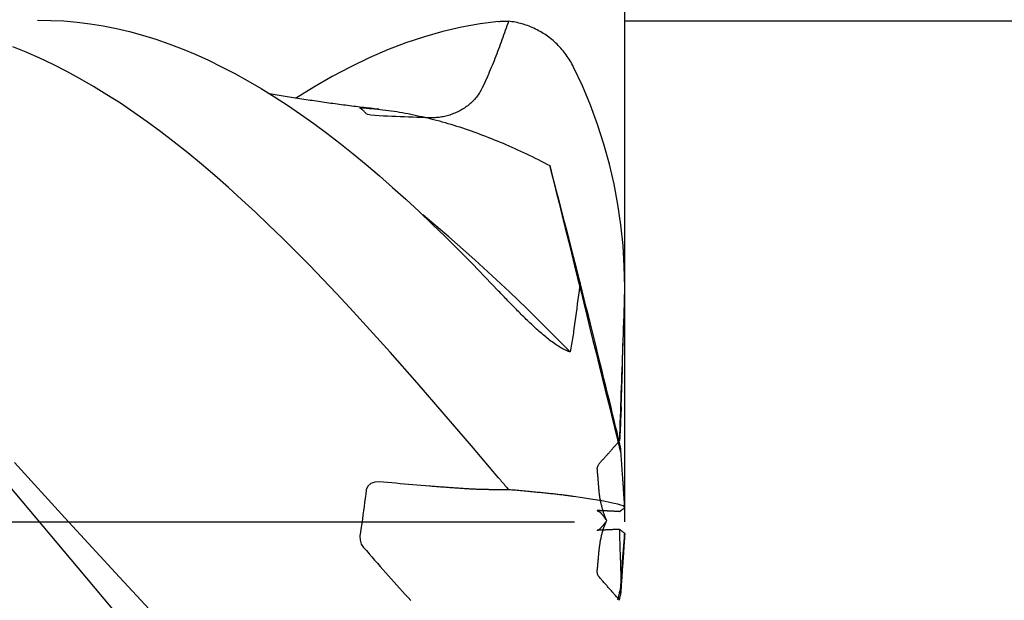
# Model space of a CAD drawing. Units: millimetres. Extents: x -56 to 101, y -25 to 95.
# Drawn here: x 60 to 66, y 0 to 3 of the extents above; entities that cross this region are included whole.
import ezdxf

# ---------------------------------------------------------------- set-up
doc = ezdxf.new("R2010")
doc.units = ezdxf.units.MM
doc.header["$PDMODE"] = 1
doc.linetypes.add('CENTER', pattern=[25.4, 12.7, -6.35, 0, -6.35])
doc.layers.get('DEFPOINTS').update_dxf_attribs({"linetype": 'CONTINUOUS'})
for name, color, linetype in [('1', 4, 'CONTINUOUS'), ('2', 7, 'CONTINUOUS'), ('4', 2, 'CENTER'), ('SK2', 7, 'CONTINUOUS'), ('SK4', 2, 'CENTER')]:
    doc.layers.add(name, color=color, linetype=linetype)
doc.styles.add('SIMPLEX', font='simplex')
doc.dimstyles.get("Standard").update_dxf_attribs({"dimtxt": 3.5, "dimasz": 2.5, "dimexe": 1.25, "dimexo": 0, "dimtad": 1, "dimdsep": 46, "dimtxsty": 'SIMPLEX', "dimcen": 0, "dimazin": 2, "dimtfac": 1, "dimtofl": 0, "dimtmove": 0, "dimatfit": 3, "dimfxl": 1, "dimarcsym": 0})

# ---------------------------------------------------------------- blocks, each defined once
blk = doc.blocks.new('*D0')
at = {"layer": '2', "color": 0, "lineweight": -2}
for p, q in [((99.3485, 5.5), (99.3485, 8)), ((64, 3), (100.5985, 3)), ((64, -3), (100.5985, -3)), ((99.3485, -5.5), (99.3485, -14.5833))]:
    blk.add_line(p, q, dxfattribs=at)
at = {"layer": '2', "color": 0}
for points in [[(98.9318, 5.5), (99.7652, 5.5), (99.3485, 3)], [(98.9318, -5.5), (99.7652, -5.5), (99.3485, -3)]]:
    blk.add_solid(points, dxfattribs=at)
at = {"layer": 'DEFPOINTS', "color": 0}
for p in [(64, 3), (64, -3), (99.3485, -3)]:
    blk.add_point(p, dxfattribs=at)
at = {"layer": '2', "color": 0, "insert": (96.9735, -11.2917), "char_height": 3.5, "attachment_point": 5, "rotation": 90, "style": 'SIMPLEX'}
blk.add_mtext('%%c6', dxfattribs=at)
blk = doc.blocks.new('*D1')
at = {"layer": '2', "color": 0, "lineweight": -2}
for p, q in [((0, 0), (0, 76.25)), ((64, 0), (64, 76.25)), ((2.5, 75), (61.5, 75))]:
    blk.add_line(p, q, dxfattribs=at)
at = {"layer": '2', "color": 0}
for points in [[(2.5, 75.4167), (2.5, 74.5833), (0, 75)], [(61.5, 75.4167), (61.5, 74.5833), (64, 75)]]:
    blk.add_solid(points, dxfattribs=at)
at = {"layer": 'DEFPOINTS', "color": 0}
for p in [(64, 75), (0, 0), (64, 0)]:
    blk.add_point(p, dxfattribs=at)
at = {"layer": '2', "color": 0, "insert": (32, 77.375), "char_height": 3.5, "attachment_point": 5, "style": 'SIMPLEX'}
blk.add_mtext('64', dxfattribs=at)
blk = doc.blocks.new('*D2')
at = {"layer": '2', "color": 0, "lineweight": -2}
for p, q in [((49, 3), (49, 61.25)), ((64, 3), (64, 61.25)), ((51.5, 60), (61.5, 60))]:
    blk.add_line(p, q, dxfattribs=at)
at = {"layer": '2', "color": 0}
for points in [[(51.5, 60.4167), (51.5, 59.5833), (49, 60)], [(61.5, 60.4167), (61.5, 59.5833), (64, 60)]]:
    blk.add_solid(points, dxfattribs=at)
at = {"layer": 'DEFPOINTS', "color": 0}
for p in [(64, 60), (49, 3), (64, 3)]:
    blk.add_point(p, dxfattribs=at)
at = {"layer": '2', "color": 0, "insert": (56.5, 62.375), "char_height": 3.5, "attachment_point": 5, "style": 'SIMPLEX'}
blk.add_mtext('15', dxfattribs=at)
blk = doc.blocks.new('*D4')
at = {"layer": 'DEFPOINTS', "color": 0}
for p in [(64, 90), (-36, 0), (64, 0)]:
    blk.add_point(p, dxfattribs=at)
at = {"layer": 'SK2', "color": 0, "lineweight": -2}
for p, q in [((-36, 0), (-36, 91.25)), ((64, 0), (64, 91.25)), ((-33.5, 90), (61.5, 90))]:
    blk.add_line(p, q, dxfattribs=at)
at = {"layer": 'SK2', "color": 0}
for points in [[(-33.5, 90.4167), (-33.5, 89.5833), (-36, 90)], [(61.5, 90.4167), (61.5, 89.5833), (64, 90)]]:
    blk.add_solid(points, dxfattribs=at)
at = {"layer": 'SK2', "color": 0, "insert": (14, 92.375), "char_height": 3.5, "attachment_point": 5, "style": 'SIMPLEX'}
blk.add_mtext('100', dxfattribs=at)

msp = doc.modelspace()

# ---------------------------------------------------------------- linework, layer by layer
at = {"layer": '1', "color": 1}
for points in [[(60.4854, 3.0049), (60.5641, 3.0038), (60.6428, 2.9999), (60.7214, 2.993), (60.8001, 2.9833), (60.8787, 2.9707), (60.9573, 2.9551), (61.0358, 2.9366), (61.1143, 2.9152), (61.1928, 2.8909), (61.2713, 2.8636), (61.35, 2.8334), (61.4288, 2.8004), (61.5077, 2.7647), (61.5867, 2.7262), (61.6656, 2.6851), (61.7447, 2.6414), (61.8236, 2.5952), (61.9026, 2.5465), (61.9814, 2.4953), (62.0601, 2.4418), (62.1387, 2.3859), (62.2172, 2.3278), (62.2955, 2.2674), (62.3741, 2.2046), (62.4527, 2.1396), (62.5315, 2.0724), (62.6104, 2.0031), (62.6895, 1.9318), (62.7686, 1.8586), (62.8478, 1.7834), (62.9271, 1.7065), (63.0065, 1.6278), (63.0859, 1.5475), (63.1654, 1.4656), (63.245, 1.3822)], [(63.245, 2.997), (63.1337, 2.9828), (63.0226, 2.9627), (62.9118, 2.9369), (62.8011, 2.9056), (62.6906, 2.8686), (62.5802, 2.8263), (62.4699, 2.7786), (62.3597, 2.7256), (62.2495, 2.6675), (62.1393, 2.6044), (62.0291, 2.5363)], [(63.3041, 2.9987), (63.2994, 2.9847), (63.2947, 2.9706), (63.2899, 2.9565), (63.2851, 2.9425), (63.2802, 2.9285), (63.2753, 2.9145), (63.2703, 2.9005), (63.2653, 2.8866), (63.2602, 2.8726), (63.2551, 2.8587), (63.2499, 2.8448), (63.2447, 2.8309), (63.2394, 2.817), (63.2341, 2.8032), (63.2287, 2.7893), (63.2233, 2.7755), (63.2178, 2.7617), (63.2122, 2.748), (63.2066, 2.7342), (63.201, 2.7205), (63.1953, 2.7068), (63.1895, 2.6932), (63.1837, 2.6795)], [(63.245, 2.997), (63.2505, 2.9975), (63.2559, 2.998), (63.2613, 2.9983), (63.2667, 2.9986), (63.2721, 2.9989), (63.2775, 2.999), (63.2828, 2.9991), (63.2882, 2.9991), (63.2935, 2.9991), (63.2988, 2.9989), (63.3041, 2.9987)], [(63.694, 2.7241), (63.6892, 2.7336), (63.6842, 2.743), (63.679, 2.7523), (63.6736, 2.7615), (63.668, 2.7705), (63.6623, 2.7794), (63.6563, 2.7882), (63.6502, 2.7969), (63.6439, 2.8054), (63.6374, 2.8137), (63.6308, 2.8219), (63.6239, 2.83), (63.6169, 2.8379), (63.6097, 2.8457), (63.6024, 2.8533), (63.5948, 2.8608), (63.5872, 2.8681), (63.5794, 2.8753), (63.5714, 2.8822), (63.5633, 2.8891), (63.555, 2.8957), (63.5467, 2.9021), (63.5382, 2.9084), (63.5296, 2.9145), (63.5208, 2.9203), (63.512, 2.926), (63.503, 2.9315), (63.4939, 2.9368), (63.4846, 2.9419), (63.4753, 2.9469), (63.4658, 2.9516), (63.4563, 2.9561), (63.4466, 2.9604), (63.4369, 2.9646), (63.427, 2.9685), (63.4171, 2.9722), (63.4071, 2.9757), (63.3971, 2.979), (63.387, 2.9821), (63.3768, 2.9849), (63.3666, 2.9876), (63.3563, 2.99), (63.346, 2.9922), (63.3356, 2.9941), (63.3251, 2.9959), (63.3146, 2.9974), (63.3041, 2.9987)], [(63.245, 0.2636), (63.0822, 0.4558), (62.9199, 0.6456), (62.758, 0.8324), (62.5964, 1.0155), (62.4351, 1.1942), (62.3545, 1.2818), (62.2738, 1.3681), (62.1932, 1.4531), (62.1126, 1.5365), (62.0319, 1.6185), (61.9512, 1.6988), (61.8705, 1.7775), (61.7897, 1.8544), (61.7088, 1.9294), (61.6278, 2.0026), (61.5467, 2.0737), (61.4656, 2.1428), (61.3843, 2.2098), (61.3032, 2.2743), (61.2224, 2.3362), (61.1418, 2.3957), (61.0613, 2.4525), (60.981, 2.5068), (60.9007, 2.5585), (60.8204, 2.6076), (60.74, 2.654), (60.6595, 2.6977), (60.5789, 2.7388), (60.4981, 2.7772), (60.4173, 2.8128), (60.3364, 2.8455)], [(64, 1.4057), (63.9974, 1.5305), (63.9897, 1.6547), (63.9769, 1.7781), (63.959, 1.9007), (63.936, 2.0223), (63.9081, 2.1429), (63.8751, 2.2621), (63.8372, 2.38), (63.7943, 2.4964), (63.7466, 2.6111), (63.694, 2.7241)], [(63.1837, 2.6795), (63.1827, 2.6772), (63.1817, 2.6749), (63.1807, 2.6726), (63.1797, 2.6702), (63.1786, 2.6679), (63.1776, 2.6656), (63.1766, 2.6633), (63.1756, 2.661), (63.1746, 2.6586), (63.1736, 2.6563), (63.1725, 2.654), (63.1715, 2.6517), (63.1705, 2.6494), (63.1694, 2.6471), (63.1684, 2.6448), (63.1673, 2.6425), (63.1663, 2.6402), (63.1653, 2.6379), (63.1642, 2.6355), (63.1632, 2.6332), (63.1621, 2.6309), (63.161, 2.6286), (63.16, 2.6263), (63.1589, 2.6241), (63.1579, 2.6218), (63.1568, 2.6195), (63.1557, 2.6172), (63.1546, 2.6149), (63.1536, 2.6126), (63.1525, 2.6103), (63.1514, 2.608), (63.1503, 2.6057), (63.1492, 2.6034), (63.1481, 2.6011), (63.1471, 2.5989)], [(63.1471, 2.5989), (63.1434, 2.5916), (63.1396, 2.5844), (63.1355, 2.5774), (63.1313, 2.5704), (63.1268, 2.5636), (63.1222, 2.5568), (63.1174, 2.5503), (63.1123, 2.5438), (63.1072, 2.5375), (63.1018, 2.5314), (63.0963, 2.5254), (63.0907, 2.5195), (63.0849, 2.5138), (63.0789, 2.5083), (63.0728, 2.5029), (63.0665, 2.4977), (63.0602, 2.4926), (63.0536, 2.4877), (63.047, 2.483), (63.0403, 2.4784), (63.0334, 2.474), (63.0265, 2.4697), (63.0194, 2.4657), (63.0123, 2.4618), (63.0051, 2.458), (62.9978, 2.4545), (62.9904, 2.4511), (62.9829, 2.4479), (62.9754, 2.4448), (62.9678, 2.4419), (62.9601, 2.4392), (62.9523, 2.4367), (62.9445, 2.4343), (62.9367, 2.4321), (62.9288, 2.4301), (62.9209, 2.4282), (62.913, 2.4266), (62.905, 2.4251), (62.897, 2.4237), (62.8889, 2.4226), (62.8808, 2.4217), (62.8727, 2.4209), (62.8646, 2.4203), (62.8564, 2.4199), (62.8483, 2.4196), (62.8401, 2.4196), (62.832, 2.4197)], [(62.5275, 2.4714), (62.515, 2.4727), (62.5025, 2.4741), (62.4901, 2.4754), (62.4776, 2.4768), (62.4651, 2.4782), (62.4527, 2.4796), (62.4402, 2.4811), (62.4277, 2.4825), (62.4153, 2.484), (62.4028, 2.4855), (62.3904, 2.487), (62.3779, 2.4885), (62.3655, 2.4901), (62.3531, 2.4916), (62.3406, 2.4932), (62.3282, 2.4948), (62.3157, 2.4964), (62.3033, 2.4981), (62.2909, 2.4997), (62.2784, 2.5014), (62.266, 2.5031), (62.2536, 2.5048), (62.2411, 2.5065), (62.2287, 2.5082), (62.2162, 2.51), (62.2038, 2.5117), (62.1914, 2.5135), (62.1789, 2.5153), (62.1665, 2.5171), (62.1541, 2.519), (62.1417, 2.5208), (62.1293, 2.5227), (62.1169, 2.5245), (62.1045, 2.5264), (62.0921, 2.5283), (62.0796, 2.5303), (62.0672, 2.5322), (62.0548, 2.5342), (62.0423, 2.5362), (62.0298, 2.5382), (62.0173, 2.5402), (62.0048, 2.5422), (61.9923, 2.5443), (61.98, 2.5463), (61.9677, 2.5483), (61.9555, 2.5504), (61.9435, 2.5524), (61.9316, 2.5544), (61.9199, 2.5564), (61.9082, 2.5584), (61.8966, 2.5604), (61.8851, 2.5624), (61.8737, 2.5644)], [(62.832, 2.4197), (62.8068, 2.4205), (62.7816, 2.4213), (62.7565, 2.4222), (62.7313, 2.4231), (62.7061, 2.424), (62.6809, 2.425), (62.6558, 2.426), (62.6306, 2.4271), (62.6054, 2.4282), (62.5803, 2.4294), (62.5551, 2.4306), (62.5299, 2.4318), (62.5045, 2.4337), (62.481, 2.4365), (62.4627, 2.4403), (62.4532, 2.4445), (62.4496, 2.4485), (62.4467, 2.4522), (62.4431, 2.4558), (62.4396, 2.4591), (62.4362, 2.4623), (62.4328, 2.4652), (62.4296, 2.468), (62.4265, 2.4706), (62.4221, 2.4732), (62.4175, 2.4756), (62.4148, 2.4776), (62.4158, 2.479), (62.4228, 2.4794), (62.437, 2.4788), (62.4534, 2.4778), (62.4698, 2.4766), (62.4863, 2.4753), (62.5028, 2.4738), (62.5193, 2.4722), (62.5359, 2.4704), (62.5525, 2.4685), (62.5691, 2.4665), (62.5858, 2.4643), (62.6025, 2.4619), (62.6192, 2.4594), (62.636, 2.4568), (62.6527, 2.454), (62.6696, 2.4511), (62.6864, 2.4481), (62.7032, 2.4449), (62.7201, 2.4416), (62.737, 2.4381), (62.7539, 2.4345), (62.7709, 2.4308), (62.7879, 2.427), (62.8049, 2.423), (62.8219, 2.4189), (62.839, 2.4146), (62.8561, 2.4102), (62.8732, 2.4057), (62.8903, 2.4011), (62.9074, 2.3963), (62.9246, 2.3914), (62.9418, 2.3864), (62.959, 2.3812), (62.9762, 2.376), (62.9934, 2.3705), (63.0107, 2.365), (63.028, 2.3594), (63.0453, 2.3536), (63.0626, 2.3477), (63.0799, 2.3416), (63.0973, 2.3355), (63.1146, 2.3292), (63.132, 2.3228), (63.1494, 2.3163), (63.1668, 2.3096), (63.1842, 2.3028), (63.2016, 2.296), (63.219, 2.2889), (63.2365, 2.2818), (63.2539, 2.2746), (63.2714, 2.2672), (63.2888, 2.2597), (63.3063, 2.2521), (63.3238, 2.2444), (63.3413, 2.2366), (63.3588, 2.2286), (63.3763, 2.2206), (63.3938, 2.2124), (63.4113, 2.2041), (63.4288, 2.1957), (63.4463, 2.1872), (63.4638, 2.1785), (63.4814, 2.1698), (63.4989, 2.1609), (63.5164, 2.152), (63.5339, 2.1429), (63.5514, 2.1337)], [(63.5514, 2.1337), (63.57, 2.0587), (63.5885, 1.9837), (63.607, 1.9087), (63.6255, 1.8337), (63.644, 1.7588), (63.6625, 1.6839), (63.681, 1.6091), (63.6995, 1.5342), (63.7179, 1.4595), (63.7364, 1.3847), (63.7548, 1.31), (63.7733, 1.2353), (63.7917, 1.1606), (63.8101, 1.086), (63.8285, 1.0114), (63.8469, 0.9368), (63.8653, 0.8623), (63.8837, 0.7878), (63.9021, 0.7133), (63.9205, 0.6389), (63.9388, 0.5645), (63.9572, 0.4901), (63.9755, 0.4157)], [(63.7331, 1.4334), (63.713, 1.5117), (63.6936, 1.5873), (63.6749, 1.6602), (63.6568, 1.7301), (63.6395, 1.7972), (63.6229, 1.8612), (63.607, 1.9222), (63.5919, 1.98), (63.5776, 2.0345), (63.5641, 2.0858), (63.5514, 2.1337)], [(63.6741, 1.0173), (63.6221, 1.0702), (63.5701, 1.1225), (63.5182, 1.1744), (63.4662, 1.2258), (63.4142, 1.2767), (63.3623, 1.3269), (63.3103, 1.3766), (63.2583, 1.4257), (63.2064, 1.4742), (63.1544, 1.5221), (63.1024, 1.5693), (63.0505, 1.6158), (62.9985, 1.6617), (62.9465, 1.7068), (62.8946, 1.7512), (62.8426, 1.7949), (62.7906, 1.8379)], [(63.7331, 1.4334), (63.7299, 1.4082), (63.7266, 1.3827), (63.7232, 1.3569), (63.7198, 1.331), (63.7163, 1.3048), (63.7128, 1.2783), (63.7091, 1.2517), (63.7055, 1.2247), (63.7017, 1.1976), (63.6979, 1.1702), (63.694, 1.1425)], [(63.9755, 0.4465), (63.9689, 0.4743), (63.9617, 0.5045), (63.9539, 0.5368), (63.9456, 0.5712), (63.9368, 0.6075), (63.9276, 0.6455), (63.918, 0.6851), (63.9079, 0.7262), (63.8976, 0.7686), (63.8869, 0.8122), (63.8759, 0.8568), (63.8648, 0.9022), (63.8534, 0.9483), (63.8419, 0.995), (63.8302, 1.0422), (63.8184, 1.0899), (63.8065, 1.1381), (63.7945, 1.1866), (63.7823, 1.2355), (63.7701, 1.2847), (63.7578, 1.3341), (63.7455, 1.3837), (63.7331, 1.4334)], [(63.6741, 1.0173), (63.6686, 1.0189), (63.663, 1.0208), (63.6571, 1.023), (63.651, 1.0255), (63.6447, 1.0283), (63.6382, 1.0314), (63.6315, 1.0348), (63.6247, 1.0385), (63.6178, 1.0424), (63.6108, 1.0466), (63.6036, 1.0511), (63.5963, 1.0558), (63.5889, 1.0608), (63.5813, 1.066), (63.5738, 1.0714), (63.5661, 1.077), (63.5584, 1.0827), (63.5506, 1.0887), (63.5429, 1.0947), (63.5351, 1.1009), (63.5273, 1.1073), (63.5195, 1.1138), (63.5117, 1.1204), (63.5038, 1.1271), (63.496, 1.1339), (63.4881, 1.1408), (63.4803, 1.1477), (63.4725, 1.1548), (63.4647, 1.1618), (63.4569, 1.169), (63.4492, 1.1762), (63.4415, 1.1834), (63.4338, 1.1906), (63.4262, 1.1979), (63.4186, 1.2052), (63.411, 1.2125), (63.4034, 1.2199), (63.3959, 1.2272), (63.3884, 1.2347), (63.3809, 1.2421), (63.3734, 1.2495), (63.366, 1.257), (63.3586, 1.2644), (63.3512, 1.2718), (63.3439, 1.2793), (63.3366, 1.2867), (63.3293, 1.2942), (63.3221, 1.3016), (63.3149, 1.309), (63.3078, 1.3164), (63.3007, 1.3238), (63.2936, 1.3311), (63.2866, 1.3384), (63.2796, 1.3458), (63.2726, 1.3531), (63.2657, 1.3604), (63.2587, 1.3677), (63.2519, 1.375), (63.245, 1.3822)], [(63.9982, 1.301), (63.9985, 1.3105), (63.9988, 1.32), (63.999, 1.3295), (63.9993, 1.339), (63.9995, 1.3486), (63.9996, 1.3581), (63.9998, 1.3676), (63.9999, 1.3771), (63.9999, 1.3867), (64, 1.3962), (64, 1.4057)], [(63.9982, 1.2992), (63.9983, 1.3021), (63.9984, 1.3049), (63.9984, 1.3078), (63.9985, 1.3107), (63.9986, 1.3136), (63.9987, 1.3166), (63.9988, 1.3195), (63.9989, 1.3225), (63.9989, 1.3255), (63.999, 1.3284), (63.9991, 1.3314), (63.9992, 1.3345), (63.9992, 1.3375), (63.9993, 1.3405), (63.9994, 1.3436), (63.9994, 1.3466), (63.9995, 1.3497), (63.9995, 1.3527), (63.9996, 1.3558), (63.9996, 1.3589), (63.9997, 1.362), (63.9997, 1.3651), (63.9998, 1.3682), (63.9998, 1.3713), (63.9998, 1.3744), (63.9999, 1.3775), (63.9999, 1.3806), (63.9999, 1.3837), (63.9999, 1.3869), (64, 1.39), (64, 1.3932), (64, 1.3963), (64, 1.3994), (64, 1.4026), (64, 1.4057)], [(63.9697, 0.4863), (63.971, 0.5217), (63.9722, 0.5572), (63.9734, 0.5926), (63.9747, 0.628), (63.9759, 0.6634), (63.9772, 0.6988), (63.9784, 0.7343), (63.9796, 0.7697), (63.9809, 0.8051), (63.9821, 0.8405), (63.9833, 0.8759), (63.9846, 0.9113), (63.9858, 0.9468), (63.987, 0.9822), (63.9883, 1.0176), (63.9895, 1.053), (63.9907, 1.0884), (63.992, 1.1239), (63.9932, 1.1593), (63.9945, 1.1947), (63.9957, 1.2301), (63.9969, 1.2655), (63.9982, 1.301)], [(63.9796, 0.6881), (63.9811, 0.7448), (63.9826, 0.8011), (63.9842, 0.8572), (63.9859, 0.9131), (63.9875, 0.9688), (63.9892, 1.0242), (63.991, 1.0795), (63.9927, 1.1346), (63.9945, 1.1896), (63.9963, 1.2444), (63.9982, 1.2992)], [(63.694, 1.1425), (63.6924, 1.1313), (63.6907, 1.12), (63.6891, 1.1087), (63.6873, 1.0974), (63.6856, 1.086), (63.6838, 1.0746), (63.6819, 1.0632), (63.68, 1.0518), (63.6781, 1.0403), (63.6761, 1.0288), (63.6741, 1.0173)], [(63.9796, 0.6881), (63.9786, 0.6698), (63.9776, 0.6514), (63.9767, 0.633), (63.9757, 0.6146), (63.9748, 0.5962), (63.9739, 0.5779), (63.973, 0.5595), (63.9721, 0.5412), (63.9713, 0.5229), (63.9705, 0.5046), (63.9697, 0.4863)], [(63.8926, 0.0079), (63.8905, 0.012), (63.8885, 0.016), (63.8866, 0.0201), (63.8848, 0.0243), (63.8831, 0.0285), (63.8814, 0.0327), (63.8798, 0.0369), (63.8783, 0.0412), (63.8768, 0.0456), (63.8753, 0.05), (63.8739, 0.0544), (63.8724, 0.0588), (63.871, 0.0634), (63.8696, 0.0679), (63.8683, 0.0725), (63.8669, 0.0771), (63.8656, 0.0817), (63.8644, 0.0864), (63.8632, 0.0911), (63.862, 0.0958), (63.8608, 0.1006), (63.8597, 0.1053), (63.8586, 0.1102), (63.8575, 0.115), (63.8565, 0.1198), (63.8555, 0.1247), (63.8546, 0.1296), (63.8537, 0.1345), (63.8528, 0.1394), (63.852, 0.1444), (63.8512, 0.1494), (63.8505, 0.1543), (63.8498, 0.1593), (63.8492, 0.1643), (63.8486, 0.1694), (63.848, 0.1744), (63.8475, 0.1794), (63.847, 0.1845), (63.8465, 0.1895), (63.846, 0.1946), (63.8456, 0.1997), (63.8451, 0.2047), (63.8447, 0.2098), (63.8442, 0.2149), (63.8438, 0.22), (63.8434, 0.2251), (63.843, 0.2302), (63.8426, 0.2353), (63.8422, 0.2404), (63.8418, 0.2455), (63.8413, 0.2506), (63.8409, 0.2557), (63.8405, 0.2608), (63.8401, 0.2659), (63.8396, 0.271), (63.8392, 0.2761), (63.8387, 0.2812), (63.8383, 0.2862), (63.8378, 0.2913), (63.8374, 0.2964), (63.837, 0.3015), (63.8365, 0.3066), (63.8361, 0.3117), (63.8358, 0.3168), (63.836, 0.3219), (63.8368, 0.3269), (63.8383, 0.3318), (63.8403, 0.3364), (63.8428, 0.3409), (63.8457, 0.3451), (63.8486, 0.3492), (63.8518, 0.3532), (63.855, 0.357), (63.8584, 0.3609), (63.8618, 0.3647), (63.8653, 0.3684), (63.8688, 0.3721), (63.8723, 0.3758), (63.8757, 0.3795), (63.8792, 0.3833), (63.8826, 0.3871), (63.8859, 0.3909), (63.8893, 0.3947), (63.8926, 0.3985), (63.896, 0.4023), (63.8993, 0.4062), (63.9027, 0.41), (63.906, 0.4138), (63.9094, 0.4176), (63.9128, 0.4214), (63.9161, 0.4252), (63.9195, 0.4291), (63.9228, 0.4329), (63.9262, 0.4367), (63.9295, 0.4405), (63.9329, 0.4443), (63.9362, 0.4481), (63.9396, 0.452), (63.9429, 0.4558), (63.9463, 0.4596), (63.9496, 0.4634), (63.953, 0.4672), (63.9563, 0.4711), (63.9597, 0.4749), (63.963, 0.4787), (63.9664, 0.4825), (63.9697, 0.4863)], [(64, 0.0866), (64, 0.087), (64, 0.0879), (63.9999, 0.089), (63.9998, 0.0906), (63.9997, 0.0925), (63.9996, 0.0947), (63.9994, 0.0973), (63.9992, 0.1002), (63.999, 0.1034), (63.9988, 0.1069), (63.9985, 0.1107), (63.9983, 0.1148), (63.998, 0.1191), (63.9977, 0.1236), (63.9974, 0.1284), (63.997, 0.1333), (63.9967, 0.1385), (63.9963, 0.1439), (63.996, 0.1494), (63.9956, 0.1551), (63.9952, 0.161), (63.9948, 0.167), (63.9944, 0.1732), (63.9939, 0.1794), (63.9935, 0.1859), (63.993, 0.1924), (63.9926, 0.199), (63.9921, 0.2057), (63.9917, 0.2125), (63.9912, 0.2194), (63.9907, 0.2264), (63.9902, 0.2335), (63.9898, 0.2406), (63.9893, 0.2479), (63.9888, 0.2552), (63.9883, 0.2626), (63.9877, 0.2701), (63.9872, 0.2776), (63.9867, 0.2852), (63.9862, 0.2929), (63.9856, 0.3006), (63.9851, 0.3084), (63.9846, 0.3162), (63.984, 0.3241), (63.9835, 0.332), (63.9829, 0.34), (63.9824, 0.348), (63.9818, 0.356), (63.9813, 0.3641), (63.9807, 0.3722), (63.9801, 0.3803), (63.9796, 0.3885), (63.979, 0.3967), (63.9784, 0.405), (63.9779, 0.4133), (63.9773, 0.4216), (63.9767, 0.4299), (63.9761, 0.4383), (63.9756, 0.4467)], [(61.2542, -0.6332), (60.9517, -0.3068), (60.6493, 0.0241), (60.3468, 0.3545)], [(62.832, 0.2136), (62.8068, 0.2157), (62.7816, 0.2178), (62.7565, 0.2199), (62.7313, 0.222), (62.7061, 0.2241), (62.6809, 0.2262), (62.6558, 0.2283), (62.6306, 0.2304), (62.6054, 0.2325), (62.5803, 0.2346), (62.5551, 0.2368), (62.5299, 0.2388), (62.5045, 0.2378), (62.481, 0.2302), (62.4627, 0.2139), (62.4532, 0.1914), (62.4496, 0.1662), (62.4467, 0.141), (62.4431, 0.1161), (62.4396, 0.0912), (62.4362, 0.0663), (62.4328, 0.0413), (62.4296, 0.0163), (62.4265, -0.0088), (62.4221, -0.0346), (62.4175, -0.0607), (62.4148, -0.0864), (62.4158, -0.1109), (62.4228, -0.1334), (62.437, -0.1533), (62.4534, -0.1724), (62.4698, -0.1915), (62.4863, -0.2105), (62.5028, -0.2295), (62.5193, -0.2485), (62.5359, -0.2674), (62.5525, -0.2862), (62.5691, -0.305), (62.5858, -0.3238), (62.6025, -0.3425), (62.6192, -0.3612), (62.636, -0.3798), (62.6527, -0.3983), (62.6696, -0.4168), (62.6864, -0.4352), (62.7032, -0.4536), (62.7201, -0.4719)], [(63.245, 0.2636), (63.2505, 0.2571), (63.2559, 0.2506), (63.2613, 0.2442), (63.2667, 0.2377), (63.2721, 0.2312), (63.2775, 0.2247), (63.2828, 0.2182), (63.2882, 0.2117), (63.2935, 0.2051), (63.2988, 0.1986), (63.3041, 0.1921)], [(60.3064, 0.2231), (60.7255, -0.2756), (60.8301, -0.3995), (60.9347, -0.5226)], [(63.1471, 0.193), (63.1434, 0.193), (63.1396, 0.1931), (63.1355, 0.1933), (63.1313, 0.1934), (63.1268, 0.1936), (63.1222, 0.1937), (63.1174, 0.1939), (63.1123, 0.1942), (63.1072, 0.1944), (63.1018, 0.1947), (63.0963, 0.1949), (63.0907, 0.1952), (63.0849, 0.1955), (63.0789, 0.1958), (63.0728, 0.1962), (63.0665, 0.1965), (63.0602, 0.1969), (63.0536, 0.1973), (63.047, 0.1977), (63.0403, 0.1981), (63.0334, 0.1986), (63.0265, 0.199), (63.0194, 0.1995), (63.0123, 0.1999), (63.0051, 0.2004), (62.9978, 0.2009), (62.9904, 0.2014), (62.9829, 0.2019), (62.9754, 0.2025), (62.9678, 0.203), (62.9601, 0.2036), (62.9523, 0.2041), (62.9445, 0.2047), (62.9367, 0.2053), (62.9288, 0.2059), (62.9209, 0.2065), (62.913, 0.2071), (62.905, 0.2077), (62.897, 0.2083), (62.8889, 0.2089), (62.8808, 0.2096), (62.8727, 0.2102), (62.8646, 0.2109), (62.8564, 0.2115), (62.8483, 0.2122), (62.8401, 0.2129), (62.832, 0.2136)], [(63.1835, 0.1924), (63.1825, 0.1924), (63.1815, 0.1924), (63.1805, 0.1924), (63.1795, 0.1924), (63.1785, 0.1925), (63.1775, 0.1925), (63.1765, 0.1925), (63.1755, 0.1925), (63.1744, 0.1925), (63.1734, 0.1925), (63.1724, 0.1925), (63.1714, 0.1926), (63.1703, 0.1926), (63.1693, 0.1926), (63.1683, 0.1926), (63.1672, 0.1926), (63.1662, 0.1926), (63.1651, 0.1926), (63.1641, 0.1927), (63.163, 0.1927), (63.162, 0.1927), (63.1609, 0.1927), (63.1598, 0.1927), (63.1588, 0.1928), (63.1577, 0.1928), (63.1567, 0.1928), (63.1556, 0.1928), (63.1545, 0.1928), (63.1534, 0.1928), (63.1524, 0.1929), (63.1513, 0.1929), (63.1502, 0.1929), (63.1491, 0.1929), (63.148, 0.1929), (63.1469, 0.193)], [(63.3041, 0.1921), (63.2994, 0.1921), (63.2947, 0.192), (63.2899, 0.192), (63.2851, 0.192), (63.2802, 0.192), (63.2753, 0.1919), (63.2703, 0.1919), (63.2653, 0.1919), (63.2602, 0.1919), (63.2551, 0.1919), (63.2499, 0.1919), (63.2447, 0.1919), (63.2394, 0.192), (63.2341, 0.192), (63.2287, 0.192), (63.2233, 0.192), (63.2178, 0.1921), (63.2122, 0.1921), (63.2066, 0.1921), (63.201, 0.1922), (63.1953, 0.1923), (63.1895, 0.1923), (63.1837, 0.1924)], [(63.694, 0.1516), (63.6892, 0.1523), (63.6842, 0.153), (63.679, 0.1537), (63.6736, 0.1544), (63.668, 0.1551), (63.6623, 0.1559), (63.6563, 0.1566), (63.6502, 0.1574), (63.6439, 0.1582), (63.6374, 0.159), (63.6308, 0.1598), (63.6239, 0.1606), (63.6169, 0.1614), (63.6097, 0.1622), (63.6024, 0.1631), (63.5948, 0.1639), (63.5872, 0.1648), (63.5794, 0.1656), (63.5714, 0.1665), (63.5633, 0.1674), (63.555, 0.1683), (63.5467, 0.1692), (63.5382, 0.17), (63.5296, 0.1709), (63.5208, 0.1718), (63.512, 0.1727), (63.503, 0.1737), (63.4939, 0.1746), (63.4846, 0.1755), (63.4753, 0.1764), (63.4658, 0.1773), (63.4563, 0.1783), (63.4466, 0.1792), (63.4369, 0.1801), (63.427, 0.1811), (63.4171, 0.182), (63.4071, 0.1829), (63.3971, 0.1838), (63.387, 0.1848), (63.3768, 0.1857), (63.3666, 0.1866), (63.3563, 0.1875), (63.346, 0.1885), (63.3356, 0.1894), (63.3251, 0.1903), (63.3146, 0.1912), (63.3041, 0.1921)], [(64, 0.0863), (63.9974, 0.0903), (63.9897, 0.0947), (63.9769, 0.0995), (63.959, 0.1047), (63.936, 0.1103), (63.9081, 0.1163), (63.8751, 0.1226), (63.8372, 0.1293), (63.7943, 0.1364), (63.7466, 0.1438), (63.694, 0.1516)], [(63.9697, 0.0609), (63.966, 0.0611), (63.9622, 0.0613), (63.9584, 0.0615), (63.9546, 0.0617), (63.9508, 0.0618), (63.947, 0.062), (63.9433, 0.0622), (63.9395, 0.0624), (63.9357, 0.0626), (63.9319, 0.0628), (63.9281, 0.0629), (63.9243, 0.0631), (63.9205, 0.0633), (63.9168, 0.0635), (63.913, 0.0637), (63.9092, 0.0638), (63.9054, 0.064), (63.9016, 0.0642), (63.8978, 0.0644), (63.8941, 0.0646), (63.8903, 0.0648), (63.8865, 0.0649), (63.8827, 0.0651), (63.8789, 0.0653), (63.8751, 0.0655), (63.8714, 0.0657), (63.8676, 0.0658), (63.8638, 0.066), (63.86, 0.0662), (63.8562, 0.0664), (63.8524, 0.0666), (63.8487, 0.0668), (63.845, 0.0669), (63.8418, 0.067), (63.8392, 0.0671), (63.8373, 0.0671), (63.8361, 0.067), (63.8356, 0.0669), (63.8355, 0.0667), (63.8357, 0.0665), (63.8362, 0.0663), (63.8369, 0.0661), (63.8376, 0.0659), (63.8384, 0.0656), (63.839, 0.0654), (63.8395, 0.0652), (63.84, 0.065), (63.8405, 0.0648), (63.841, 0.0646), (63.8414, 0.0645), (63.8419, 0.0643), (63.8424, 0.0641), (63.8429, 0.0639), (63.8434, 0.0637), (63.8439, 0.0635), (63.8444, 0.0632), (63.8449, 0.063), (63.8454, 0.0627), (63.846, 0.0624), (63.8466, 0.062), (63.8472, 0.0616), (63.8478, 0.0612), (63.8485, 0.0608), (63.8491, 0.0602), (63.8499, 0.0597), (63.8506, 0.0591), (63.8514, 0.0584), (63.8522, 0.0576), (63.8531, 0.0568), (63.8539, 0.056), (63.8549, 0.055), (63.8559, 0.054), (63.8569, 0.0529), (63.858, 0.0518), (63.8591, 0.0505), (63.8603, 0.0491), (63.8616, 0.0477), (63.8629, 0.0462), (63.8642, 0.0445), (63.8656, 0.0428), (63.867, 0.0409), (63.8684, 0.039), (63.8699, 0.037), (63.8715, 0.0349), (63.873, 0.0327), (63.8747, 0.0304), (63.8763, 0.0281), (63.8781, 0.0257), (63.8799, 0.0233), (63.8818, 0.0208), (63.8838, 0.0183), (63.8858, 0.0157), (63.888, 0.0131), (63.8902, 0.0105), (63.8926, 0.0079)], [(63.9697, 0.0609), (63.971, 0.0619), (63.9722, 0.0629), (63.9734, 0.0639), (63.9747, 0.0648), (63.9759, 0.0658), (63.9772, 0.0668), (63.9784, 0.0677), (63.9796, 0.0687), (63.9809, 0.0697), (63.9821, 0.0707), (63.9833, 0.0716), (63.9846, 0.0726), (63.9858, 0.0736), (63.987, 0.0745), (63.9883, 0.0755), (63.9895, 0.0765), (63.9907, 0.0775), (63.992, 0.0784), (63.9932, 0.0794), (63.9945, 0.0804), (63.9957, 0.0814), (63.9969, 0.0823), (63.9982, 0.0833)], [(63.9982, 0.0833), (63.9985, 0.0836), (63.9988, 0.0838), (63.999, 0.0841), (63.9993, 0.0844), (63.9995, 0.0846), (63.9996, 0.0849), (63.9998, 0.0852), (63.9999, 0.0855), (63.9999, 0.0858), (64, 0.086), (64, 0.0863)], [(63.9697, -0.4705), (63.966, -0.4662), (63.9622, -0.4619), (63.9584, -0.4576), (63.9546, -0.4533), (63.9508, -0.449), (63.947, -0.4446), (63.9433, -0.4403), (63.9395, -0.436), (63.9357, -0.4317), (63.9319, -0.4274), (63.9281, -0.4231), (63.9243, -0.4188), (63.9205, -0.4145), (63.9168, -0.4102), (63.913, -0.4059), (63.9092, -0.4015), (63.9054, -0.3972), (63.9016, -0.3929), (63.8978, -0.3886), (63.8941, -0.3843), (63.8903, -0.38), (63.8865, -0.3757), (63.8827, -0.3714), (63.8789, -0.3671), (63.8751, -0.3628), (63.8714, -0.3584), (63.8676, -0.3541), (63.8638, -0.3498), (63.86, -0.3455), (63.8562, -0.3412), (63.8524, -0.3369), (63.8487, -0.3326), (63.845, -0.3281), (63.8418, -0.3234), (63.8392, -0.3183), (63.8373, -0.3128), (63.8361, -0.3072), (63.8356, -0.3016), (63.8355, -0.2959), (63.8357, -0.2902), (63.8362, -0.2846), (63.8369, -0.2789), (63.8377, -0.2732), (63.8384, -0.2675), (63.839, -0.2618), (63.8395, -0.2562), (63.84, -0.2505), (63.8405, -0.2448), (63.841, -0.2392), (63.8414, -0.2335), (63.8419, -0.2278), (63.8424, -0.222), (63.8429, -0.2163), (63.8433, -0.2106), (63.8438, -0.2049), (63.8444, -0.1992), (63.8449, -0.1935), (63.8454, -0.1878), (63.846, -0.1821), (63.8466, -0.1764), (63.8471, -0.1707), (63.8478, -0.165), (63.8484, -0.1594), (63.8491, -0.1537), (63.8498, -0.1481), (63.8506, -0.1425), (63.8513, -0.1369), (63.8522, -0.1313), (63.853, -0.1257), (63.8539, -0.1202), (63.8548, -0.1147), (63.8558, -0.1092), (63.8569, -0.1037), (63.858, -0.0982), (63.8591, -0.0928), (63.8603, -0.0874), (63.8615, -0.0821), (63.8629, -0.0767), (63.8642, -0.0714), (63.8656, -0.0662), (63.867, -0.0609), (63.8685, -0.0557), (63.87, -0.0505), (63.8716, -0.0453), (63.8732, -0.0402), (63.8749, -0.0351), (63.8766, -0.0301), (63.8783, -0.0251), (63.8802, -0.0202), (63.882, -0.0153), (63.884, -0.0105), (63.886, -0.0058), (63.8881, -0.0012), (63.8902, 0.0034), (63.8926, 0.0079)], [(63.9697, -0.0451), (63.966, -0.0453), (63.9622, -0.0455), (63.9584, -0.0457), (63.9546, -0.0458), (63.9508, -0.046), (63.9471, -0.0462), (63.9433, -0.0464), (63.9395, -0.0466), (63.9357, -0.0467), (63.9319, -0.0469), (63.9282, -0.0471), (63.9244, -0.0473), (63.9206, -0.0475), (63.9168, -0.0477), (63.913, -0.0478), (63.9092, -0.048), (63.9055, -0.0482), (63.9017, -0.0484), (63.8979, -0.0486), (63.8941, -0.0487), (63.8903, -0.0489), (63.8866, -0.0491), (63.8828, -0.0493), (63.879, -0.0495), (63.8752, -0.0497), (63.8714, -0.0498), (63.8677, -0.05), (63.8639, -0.0502), (63.8601, -0.0504), (63.8563, -0.0506), (63.8526, -0.0507), (63.8488, -0.0509), (63.8451, -0.0511), (63.8419, -0.0512), (63.8393, -0.0513), (63.8374, -0.0513), (63.8361, -0.0512), (63.8356, -0.0511), (63.8355, -0.0509), (63.8357, -0.0507), (63.8361, -0.0505), (63.8368, -0.0503), (63.8375, -0.0501), (63.8383, -0.0498), (63.839, -0.0496), (63.8395, -0.0494), (63.84, -0.0492), (63.8405, -0.049), (63.841, -0.0488), (63.8414, -0.0486), (63.8419, -0.0484), (63.8424, -0.0482), (63.8429, -0.048), (63.8434, -0.0477), (63.8439, -0.0475), (63.8445, -0.0472), (63.845, -0.047), (63.8456, -0.0466), (63.8461, -0.0463), (63.8467, -0.0459), (63.8473, -0.0455), (63.848, -0.0451), (63.8486, -0.0446), (63.8493, -0.0441), (63.85, -0.0435), (63.8508, -0.0429), (63.8516, -0.0422), (63.8524, -0.0415), (63.8532, -0.0407), (63.8541, -0.0398), (63.8551, -0.0389), (63.856, -0.0379), (63.8571, -0.0368), (63.8581, -0.0357), (63.8592, -0.0345), (63.8604, -0.0332), (63.8616, -0.0318), (63.8629, -0.0303), (63.8642, -0.0287), (63.8656, -0.0271), (63.867, -0.0253), (63.8685, -0.0235), (63.87, -0.0215), (63.8716, -0.0195), (63.8732, -0.0175), (63.8749, -0.0153), (63.8766, -0.0131), (63.8784, -0.0108), (63.8802, -0.0083), (63.8821, -0.0058), (63.8841, -0.0032), (63.886, -0.0005), (63.8881, 0.0023), (63.8902, 0.0052), (63.8926, 0.0079)], [(63.9697, -0.0451), (63.971, -0.0461), (63.9722, -0.0471), (63.9734, -0.048), (63.9747, -0.049), (63.9759, -0.05), (63.9772, -0.0509), (63.9784, -0.0519), (63.9796, -0.0529), (63.9809, -0.0539), (63.9821, -0.0548), (63.9833, -0.0558), (63.9846, -0.0568), (63.9858, -0.0578), (63.987, -0.0587), (63.9883, -0.0597), (63.9895, -0.0607), (63.9907, -0.0616), (63.992, -0.0626), (63.9932, -0.0636), (63.9945, -0.0646), (63.9957, -0.0655), (63.9969, -0.0665), (63.9982, -0.0675)], [(63.9796, -0.3403), (63.9791, -0.3274), (63.9787, -0.3146), (63.9782, -0.3018), (63.9777, -0.289), (63.9773, -0.2762), (63.9768, -0.2633), (63.9764, -0.2505), (63.9759, -0.2377), (63.9754, -0.2249), (63.975, -0.2121), (63.9746, -0.1992), (63.9741, -0.1864), (63.9737, -0.1736), (63.9733, -0.1607), (63.9728, -0.1479), (63.9724, -0.1351), (63.972, -0.1222), (63.9716, -0.1094), (63.9712, -0.0965), (63.9708, -0.0837), (63.9705, -0.0708), (63.9701, -0.058), (63.9697, -0.0451)], [(64, -0.0705), (64, -0.071), (63.9999, -0.0718), (63.9999, -0.073), (63.9998, -0.0745), (63.9997, -0.0764), (63.9995, -0.0786), (63.9994, -0.0812), (63.9992, -0.0841), (63.999, -0.0873), (63.9988, -0.0909), (63.9985, -0.0947), (63.9982, -0.0987), (63.998, -0.103), (63.9977, -0.1075), (63.9973, -0.1123), (63.997, -0.1173), (63.9967, -0.1224), (63.9963, -0.1278), (63.9959, -0.1333), (63.9955, -0.139), (63.9952, -0.1449), (63.9947, -0.1509), (63.9943, -0.1571), (63.9939, -0.1634), (63.9935, -0.1698), (63.993, -0.1763), (63.9926, -0.1829), (63.9921, -0.1896), (63.9917, -0.1964), (63.9912, -0.2033), (63.9907, -0.2103), (63.9902, -0.2174), (63.9897, -0.2245), (63.9892, -0.2318), (63.9887, -0.2391), (63.9882, -0.2465), (63.9877, -0.254), (63.9872, -0.2615), (63.9867, -0.2691), (63.9861, -0.2768), (63.9856, -0.2845), (63.9851, -0.2923), (63.9845, -0.3001), (63.984, -0.308), (63.9835, -0.3159), (63.9829, -0.3239), (63.9824, -0.3319), (63.9818, -0.3399), (63.9812, -0.348), (63.9807, -0.3561), (63.9801, -0.3642), (63.9796, -0.3724), (63.979, -0.3806), (63.9784, -0.3889), (63.9778, -0.3972), (63.9773, -0.4055), (63.9767, -0.4139), (63.9761, -0.4222), (63.9755, -0.4307)], [(63.9796, -0.3403), (63.9811, -0.3207), (63.9826, -0.3004), (63.9842, -0.2794), (63.9859, -0.2578), (63.9875, -0.2356), (63.9892, -0.2129), (63.991, -0.1898), (63.9927, -0.1662), (63.9945, -0.1422), (63.9963, -0.118), (63.9982, -0.0934)], [(63.9982, -0.0675), (63.9982, -0.0934)], [(63.9982, -0.0675), (63.9985, -0.0677), (63.9988, -0.068), (63.999, -0.0683), (63.9993, -0.0685), (63.9995, -0.0688), (63.9996, -0.0691), (63.9998, -0.0694), (63.9999, -0.0696), (63.9999, -0.0699), (64, -0.0702), (64, -0.0705)], [(63.9982, -0.0934), (63.9983, -0.0922), (63.9984, -0.0909), (63.9984, -0.0897), (63.9985, -0.0885), (63.9986, -0.0874), (63.9987, -0.0863), (63.9988, -0.0852), (63.9989, -0.0841), (63.9989, -0.0831), (63.999, -0.0821), (63.9991, -0.0811), (63.9992, -0.0802), (63.9992, -0.0794), (63.9993, -0.0785), (63.9994, -0.0777), (63.9994, -0.0769), (63.9995, -0.0762), (63.9995, -0.0755), (63.9996, -0.0749), (63.9996, -0.0743), (63.9997, -0.0737), (63.9997, -0.0732), (63.9998, -0.0727), (63.9998, -0.0723), (63.9998, -0.0719), (63.9999, -0.0715), (63.9999, -0.0712), (63.9999, -0.071), (63.9999, -0.0708), (64, -0.0706), (64, -0.0705), (64, -0.0704), (64, -0.0704), (64, -0.0704), (64, -0.0705)], [(63.9755, -0.3999), (63.9759, -0.3945), (63.9763, -0.3891), (63.9766, -0.3836), (63.977, -0.3782), (63.9774, -0.3728), (63.9778, -0.3674), (63.9781, -0.3619), (63.9785, -0.3565), (63.9789, -0.3511), (63.9793, -0.3457), (63.9796, -0.3403)], [(63.9589, -0.4671), (63.9604, -0.461), (63.962, -0.4549), (63.9635, -0.4488), (63.965, -0.4427), (63.9665, -0.4366), (63.968, -0.4305), (63.9695, -0.4244), (63.971, -0.4182), (63.9725, -0.4121), (63.974, -0.406), (63.9755, -0.3999)], [(63.9755, -0.3999), (63.9755, -0.4307)], [(63.9755, -0.4307), (63.9747, -0.4341), (63.9739, -0.4375), (63.9731, -0.441), (63.9722, -0.4446), (63.9714, -0.4482), (63.9705, -0.4518), (63.9696, -0.4554), (63.9688, -0.4591), (63.9679, -0.4629), (63.967, -0.4666), (63.9661, -0.4704)]]:
    msp.add_lwpolyline(points, dxfattribs=at)
at = {"layer": '1'}
msp.add_lwpolyline([(63.9982, 1.301), (63.9982, 1.2992)], dxfattribs=at)
at = {"layer": '4'}
msp.add_line((0, 0), (66, 0), dxfattribs=at)
at = {"layer": 'DEFPOINTS'}
msp.add_point((64, 0.0079), dxfattribs=at)
at = {"layer": 'SK4'}
msp.add_line((0, 0), (66, 0), dxfattribs=at)

# ---------------------------------------------------------------- dimensions: what is measured, and where the dimension line sits
at = {"layer": '2'}
for base, p1, p2, picture, middle in [((64, 75), (0, 0), (64, 0), '*D1', (32, 77.375)), ((64, 60), (49, 3), (64, 3), '*D2', (56.5, 62.375))]:
    dim = msp.add_linear_dim(base=base, p1=p1, p2=p2, dimstyle='STANDARD', dxfattribs=at)
    dim.commit()
    dim.dimension.update_dxf_attribs({"geometry": picture, "text_midpoint": middle})
dim = msp.add_linear_dim(base=(99.3485, -3), p1=(64, 3), p2=(64, -3), angle=90, text='%%c<>', dimstyle='STANDARD', dxfattribs=at)
dim.commit()
dim.dimension.update_dxf_attribs({"geometry": '*D0', "text_midpoint": (96.9735, -11.2917)})
at = {"layer": 'SK2'}
dim = msp.add_linear_dim(base=(64, 90), p1=(-36, 0), p2=(64, 0), dimstyle='STANDARD', dxfattribs=at)
dim.commit()
dim.dimension.update_dxf_attribs({"geometry": '*D4', "text_midpoint": (14, 92.375)})

doc.saveas('drawing.dxf')
